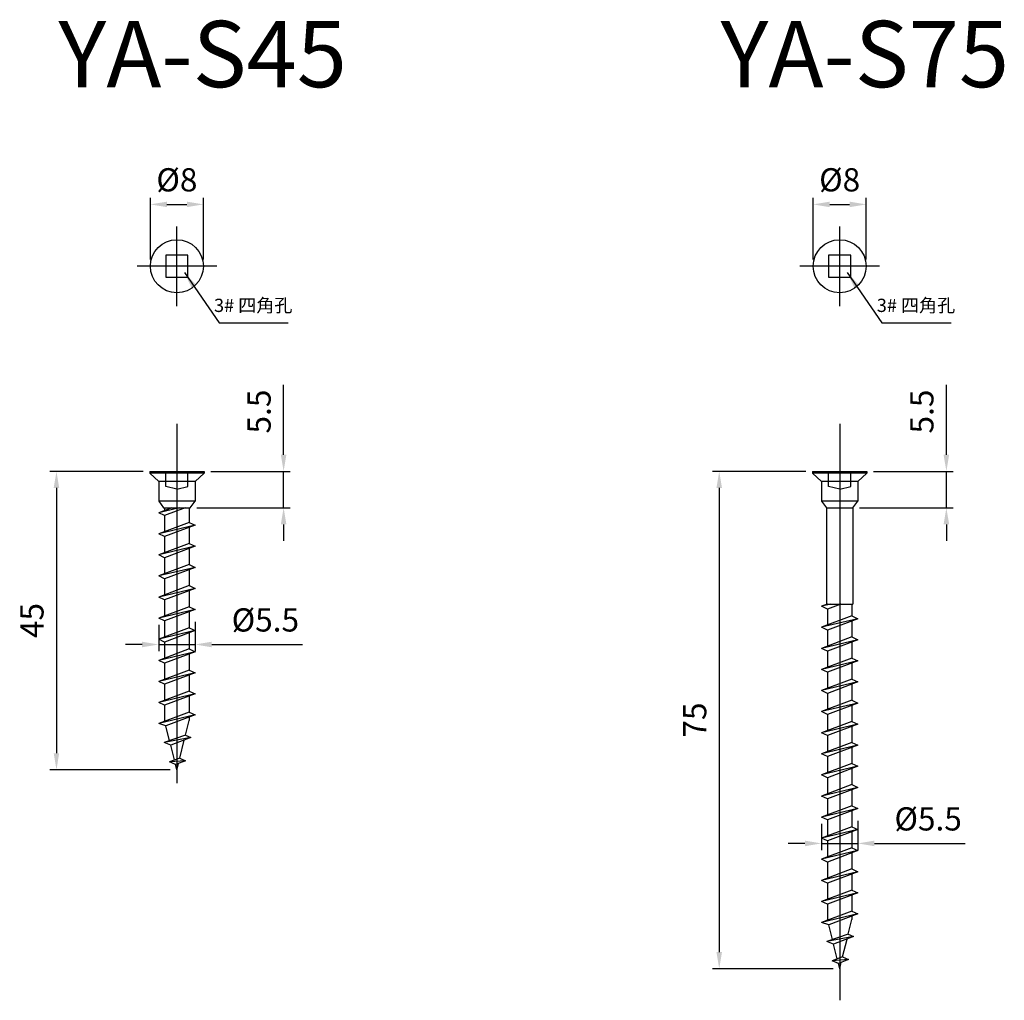
# Model space of a CAD drawing. Units: millimetres. Extents: x 58 to 531, y 23 to 310.
# Drawn here: x 383 to 531, y 161 to 309 of the extents above; entities that cross this region are included whole.
import ezdxf

# ---------------------------------------------------------------- set-up
doc = ezdxf.new("R2010")
doc.units = ezdxf.units.MM
doc.header["$LTSCALE"] = 0.25
doc.layers.add('AM_5', color=3, linetype='Continuous', lineweight=25)
doc.styles.add('2014++', font='simplex.shx', dxfattribs={"width": 0.8, "bigfont": 'bigfont.shx'})
doc.styles.get("Standard").update_dxf_attribs({"font": 'ISOCP.SHX', "bigfont": 'EXTFONT.SHX'})
doc.dimstyles.new('AM_ISO$0', dxfattribs={"dimtxt": 3.5, "dimasz": 2.5, "dimexe": 1, "dimexo": 1, "dimgap": 1.5, "dimtad": 1, "dimdsep": 46, "dimtxsty": 'STANDARD', "dimcen": 0, "dimclrd": 256, "dimclre": 256, "dimclrt": 2, "dimadec": 0, "dimazin": 2, "dimtp": 0.1, "dimtm": 0.1, "dimtfac": 0.71, "dimtdec": 3, "dimtmove": 0, "dimatfit": 3, "dimfxl": 1, "dimlwd": -1, "dimlwe": -1, "dimarcsym": 0})
doc.dimstyles.new('AM_ISO$7', dxfattribs={"dimtxt": 5, "dimasz": 2.5, "dimexe": 1, "dimexo": 1, "dimgap": 1.5, "dimtad": 1, "dimdsep": 46, "dimtxsty": 'STANDARD', "dimcen": 0, "dimclrd": 256, "dimclre": 256, "dimclrt": 2, "dimadec": 0, "dimazin": 2, "dimtp": 0.1, "dimtm": 0.1, "dimtfac": 0.71, "dimtdec": 3, "dimtmove": 0, "dimatfit": 3, "dimfxl": 1, "dimlwd": -1, "dimlwe": -1, "dimarcsym": 0})

# ---------------------------------------------------------------- blocks, each defined once
blk = doc.blocks.new('*D154')
at = {"layer": 'AM_5', "transparency": 16777216}
for p, q in [((401.25, 240.6), (387.18, 240.6)), ((388.18, 238.1), (388.18, 198.1)), ((405.35, 195.6), (387.18, 195.6))]:
    blk.add_line(p, q, dxfattribs=at)
for points in [[(387.76, 238.1), (388.59, 238.1), (388.18, 240.6)], [(387.76, 198.1), (388.59, 198.1), (388.18, 195.6)]]:
    blk.add_solid(points, dxfattribs=at)
at = {"layer": 'Defpoints', "color": 0, "transparency": 16777216}
for p in [(402.25, 240.6), (388.18, 195.6), (406.35, 195.6)]:
    blk.add_point(p, dxfattribs=at)
at = {"layer": 'AM_5', "color": 2, "transparency": 16777216, "insert": (384.93, 218.1), "char_height": 3.5, "attachment_point": 5, "rotation": 90}
blk.add_mtext('45', dxfattribs=at)
blk = doc.blocks.new('*D158')
at = {"layer": 'AM_5', "transparency": 16777216}
for p, q in [((403.6, 217.46), (403.6, 213.49)), ((409.1, 217.9), (409.1, 213.49)), ((401.1, 214.49), (398.6, 214.49)), ((403.6, 214.49), (409.1, 214.49)), ((411.6, 214.49), (425.3, 214.49))]:
    blk.add_line(p, q, dxfattribs=at)
for points in [[(401.1, 214.91), (401.1, 214.07), (403.6, 214.49)], [(411.6, 214.91), (411.6, 214.07), (409.1, 214.49)]]:
    blk.add_solid(points, dxfattribs=at)
at = {"layer": 'Defpoints', "color": 0, "transparency": 16777216}
for p in [(403.6, 218.46), (409.1, 218.9), (409.1, 214.49)]:
    blk.add_point(p, dxfattribs=at)
at = {"layer": 'AM_5', "color": 2, "transparency": 16777216, "insert": (419.7, 217.74), "char_height": 3.5, "attachment_point": 5}
blk.add_mtext('%%c5.5', dxfattribs=at)
blk = doc.blocks.new('*D159')
at = {"layer": 'AM_5', "transparency": 16777216}
for p, q in [((402.35, 272.53), (402.35, 281.86)), ((404.85, 280.86), (407.85, 280.86)), ((410.35, 272.53), (410.35, 281.86))]:
    blk.add_line(p, q, dxfattribs=at)
for points in [[(404.85, 281.27), (404.85, 280.44), (402.35, 280.86)], [(407.85, 281.27), (407.85, 280.44), (410.35, 280.86)]]:
    blk.add_solid(points, dxfattribs=at)
at = {"layer": 'Defpoints', "color": 0, "transparency": 16777216}
for p in [(410.35, 280.86), (402.35, 271.53), (410.35, 271.53)]:
    blk.add_point(p, dxfattribs=at)
at = {"layer": 'AM_5', "color": 2, "transparency": 16777216, "insert": (406.35, 284.11), "char_height": 3.5, "attachment_point": 5}
blk.add_mtext('%%c8', dxfattribs=at)
blk = doc.blocks.new('*D152')
at = {"layer": 'AM_5', "transparency": 16777216}
for p, q in [((501.25, 240.6), (487.18, 240.6)), ((488.18, 238.1), (488.18, 168.1)), ((505.35, 165.6), (487.18, 165.6))]:
    blk.add_line(p, q, dxfattribs=at)
for points in [[(487.76, 238.1), (488.59, 238.1), (488.18, 240.6)], [(487.76, 168.1), (488.59, 168.1), (488.18, 165.6)]]:
    blk.add_solid(points, dxfattribs=at)
at = {"layer": 'Defpoints', "color": 0, "transparency": 16777216}
for p in [(502.25, 240.6), (488.18, 165.6), (506.35, 165.6)]:
    blk.add_point(p, dxfattribs=at)
at = {"layer": 'AM_5', "color": 2, "transparency": 16777216, "insert": (484.93, 203.1), "char_height": 3.5, "attachment_point": 5, "rotation": 90}
blk.add_mtext('75', dxfattribs=at)
blk = doc.blocks.new('*D153')
at = {"layer": 'AM_5', "transparency": 16777216}
for p, q in [((503.6, 187.46), (503.6, 183.49)), ((509.1, 187.9), (509.1, 183.49)), ((501.1, 184.49), (498.6, 184.49)), ((503.6, 184.49), (509.1, 184.49)), ((511.6, 184.49), (525.3, 184.49))]:
    blk.add_line(p, q, dxfattribs=at)
for points in [[(501.1, 184.91), (501.1, 184.07), (503.6, 184.49)], [(511.6, 184.91), (511.6, 184.07), (509.1, 184.49)]]:
    blk.add_solid(points, dxfattribs=at)
at = {"layer": 'Defpoints', "color": 0, "transparency": 16777216}
for p in [(509.1, 188.9), (503.6, 188.46), (509.1, 184.49)]:
    blk.add_point(p, dxfattribs=at)
at = {"layer": 'AM_5', "color": 2, "transparency": 16777216, "insert": (519.7, 187.74), "char_height": 3.5, "attachment_point": 5}
blk.add_mtext('%%c5.5', dxfattribs=at)
blk = doc.blocks.new('*D155')
at = {"layer": 'AM_5', "transparency": 16777216}
for p, q in [((502.35, 272.53), (502.35, 281.86)), ((504.85, 280.86), (507.85, 280.86)), ((510.35, 272.53), (510.35, 281.86))]:
    blk.add_line(p, q, dxfattribs=at)
for points in [[(504.85, 281.27), (504.85, 280.44), (502.35, 280.86)], [(507.85, 281.27), (507.85, 280.44), (510.35, 280.86)]]:
    blk.add_solid(points, dxfattribs=at)
at = {"layer": 'Defpoints', "color": 0, "transparency": 16777216}
for p in [(510.35, 280.86), (502.35, 271.53), (510.35, 271.53)]:
    blk.add_point(p, dxfattribs=at)
at = {"layer": 'AM_5', "color": 2, "transparency": 16777216, "insert": (506.35, 284.11), "char_height": 3.5, "attachment_point": 5}
blk.add_mtext('%%c8', dxfattribs=at)
blk = doc.blocks.new('*D156')
at = {"layer": 'AM_5', "transparency": 16777216}
for p, q in [((422.45, 243.1), (422.45, 253.64)), ((411.45, 240.6), (423.45, 240.6)), ((422.45, 235.1), (422.45, 240.6)), ((409.35, 235.1), (423.45, 235.1)), ((422.45, 232.6), (422.45, 230.1))]:
    blk.add_line(p, q, dxfattribs=at)
for points in [[(422.03, 243.1), (422.87, 243.1), (422.45, 240.6)], [(422.03, 232.6), (422.87, 232.6), (422.45, 235.1)]]:
    blk.add_solid(points, dxfattribs=at)
at = {"layer": 'Defpoints', "color": 0, "transparency": 16777216}
for p in [(410.45, 240.6), (422.45, 240.6), (408.35, 235.1)]:
    blk.add_point(p, dxfattribs=at)
at = {"layer": 'AM_5', "color": 2, "transparency": 16777216, "insert": (419.2, 249.62), "char_height": 3.5, "attachment_point": 5, "rotation": 90}
blk.add_mtext('5.5', dxfattribs=at)
blk = doc.blocks.new('*D157')
at = {"layer": 'AM_5', "transparency": 16777216}
for p, q in [((522.45, 243.1), (522.45, 253.64)), ((511.45, 240.6), (523.45, 240.6)), ((522.45, 235.1), (522.45, 240.6)), ((509.35, 235.1), (523.45, 235.1)), ((522.45, 232.6), (522.45, 230.1))]:
    blk.add_line(p, q, dxfattribs=at)
for points in [[(522.03, 243.1), (522.87, 243.1), (522.45, 240.6)], [(522.03, 232.6), (522.87, 232.6), (522.45, 235.1)]]:
    blk.add_solid(points, dxfattribs=at)
at = {"layer": 'Defpoints', "color": 0, "transparency": 16777216}
for p in [(510.45, 240.6), (522.45, 240.6), (508.35, 235.1)]:
    blk.add_point(p, dxfattribs=at)
at = {"layer": 'AM_5', "color": 2, "transparency": 16777216, "insert": (519.2, 249.62), "char_height": 3.5, "attachment_point": 5, "rotation": 90}
blk.add_mtext('5.5', dxfattribs=at)

msp = doc.modelspace()

# ---------------------------------------------------------------- linework, layer by layer
at = {"layer": 'AM_5'}
for p, q in [((406.35, 265.533), (406.35, 277.533)), ((506.35, 265.533), (506.35, 277.533)), ((412.35, 271.533), (400.35, 271.533)), ((512.35, 271.533), (500.35, 271.533)), ((406.35, 247.755), (406.35, 193.596)), ((506.35, 247.755), (506.35, 160.835)), ((402.25, 240.596), (410.45, 240.596)), ((402.25, 240.596), (402.25, 240.341)), ((410.45, 240.341), (402.25, 240.341)), ((402.25, 240.341), (403.6, 239.091)), ((404.68, 238.296), (404.68, 240.596)), ((408.02, 238.296), (408.02, 240.596)), ((410.45, 240.341), (409.1, 239.091)), ((410.45, 240.596), (410.45, 240.341)), ((502.25, 240.596), (510.45, 240.596)), ((502.25, 240.596), (502.25, 240.341)), ((510.45, 240.341), (502.25, 240.341)), ((502.25, 240.341), (503.6, 239.091)), ((504.68, 238.296), (504.68, 240.596)), ((508.02, 238.296), (508.02, 240.596)), ((510.45, 240.341), (509.1, 239.091)), ((510.45, 240.596), (510.45, 240.341)), ((409.1, 239.091), (403.6, 239.091)), ((403.6, 239.091), (403.6, 236.096)), ((406.35, 237.919), (404.68, 238.296)), ((406.35, 237.919), (408.02, 238.296)), ((409.1, 239.091), (409.1, 236.096)), ((509.1, 239.091), (503.6, 239.091)), ((503.6, 239.091), (503.6, 236.096)), ((506.35, 237.919), (504.68, 238.296)), ((506.35, 237.919), (508.02, 238.296)), ((509.1, 239.091), (509.1, 236.096)), ((403.6, 236.096), (404.35, 235.096)), ((409.1, 236.096), (403.6, 236.096)), ((406.701, 235.096), (403.6, 234.362)), ((405.562, 235.096), (403.6, 234.362)), ((404.35, 235.096), (408.35, 235.096)), ((407.583, 235.096), (404.5, 233.942)), ((404.5, 235.096), (404.5, 234.699)), ((408.2, 235.096), (408.2, 232.903)), ((408.35, 235.096), (409.1, 236.096)), ((503.6, 236.096), (504.35, 235.096)), ((509.1, 236.096), (503.6, 236.096)), ((504.35, 235.096), (508.35, 235.096)), ((504.351, 235.096), (504.351, 220.596)), ((508.35, 235.096), (509.1, 236.096)), ((508.35, 235.096), (508.35, 220.596)), ((404.5, 233.942), (403.6, 234.362)), ((404.5, 233.942), (404.5, 231.519)), ((408.2, 232.903), (403.6, 231.182)), ((409.1, 232.484), (403.6, 231.182)), ((409.1, 232.484), (404.5, 230.762)), ((408.2, 232.903), (409.1, 232.484)), ((408.2, 232.147), (408.2, 229.723)), ((404.5, 230.762), (403.6, 231.182)), ((404.5, 230.762), (404.5, 228.339)), ((408.2, 229.723), (403.6, 228.002)), ((409.1, 229.304), (403.6, 228.002)), ((409.1, 229.304), (404.5, 227.582)), ((408.2, 229.723), (409.1, 229.304)), ((408.2, 228.967), (408.2, 226.543)), ((404.5, 227.582), (403.6, 228.002)), ((404.5, 227.582), (404.5, 225.159)), ((408.2, 226.543), (403.6, 224.822)), ((409.1, 226.124), (403.6, 224.822)), ((409.1, 226.124), (404.5, 224.402)), ((408.2, 226.543), (409.1, 226.124)), ((404.5, 224.402), (403.6, 224.822)), ((404.5, 224.402), (404.5, 221.979)), ((408.2, 225.787), (408.2, 223.363)), ((408.2, 223.363), (403.6, 221.642)), ((409.1, 222.944), (403.6, 221.642)), ((409.1, 222.944), (404.5, 221.222)), ((408.2, 223.363), (409.1, 222.944)), ((404.5, 221.222), (403.6, 221.642)), ((408.2, 222.607), (408.2, 220.183)), ((408.2, 220.183), (403.6, 218.462)), ((404.5, 221.222), (404.5, 218.799)), ((408.2, 220.183), (409.1, 219.764)), ((504.493, 220.596), (503.6, 220.262)), ((505.012, 220.596), (503.6, 220.262)), ((504.5, 219.842), (503.6, 220.262)), ((504.35, 220.596), (508.35, 220.596)), ((506.514, 220.596), (504.5, 219.842)), ((508.2, 220.596), (508.2, 218.803)), ((409.1, 219.764), (403.6, 218.462)), ((404.5, 218.042), (403.6, 218.462)), ((409.1, 219.764), (404.5, 218.042)), ((408.2, 219.427), (408.2, 217.003)), ((508.2, 218.803), (503.6, 217.082)), ((504.5, 219.842), (504.5, 217.419)), ((508.2, 218.803), (509.1, 218.384)), ((408.2, 217.003), (403.6, 215.282)), ((404.5, 218.042), (404.5, 215.619)), ((408.2, 217.003), (409.1, 216.584)), ((509.1, 218.384), (503.6, 217.082)), ((504.5, 216.662), (503.6, 217.082)), ((509.1, 218.384), (504.5, 216.662)), ((508.2, 218.047), (508.2, 215.623)), ((409.1, 216.584), (403.6, 215.282)), ((409.1, 216.584), (404.5, 214.862)), ((408.2, 216.247), (408.2, 213.823)), ((508.2, 215.623), (503.6, 213.902)), ((504.5, 216.662), (504.5, 214.239)), ((508.2, 215.623), (509.1, 215.204)), ((404.5, 214.862), (403.6, 215.282)), ((404.5, 214.862), (404.5, 212.439)), ((509.1, 215.204), (503.6, 213.902)), ((509.1, 215.204), (504.5, 213.482)), ((508.2, 214.867), (508.2, 212.443)), ((408.2, 213.823), (403.6, 212.102)), ((409.1, 213.404), (403.6, 212.102)), ((409.1, 213.404), (404.5, 211.682)), ((408.2, 213.823), (409.1, 213.404)), ((408.2, 213.067), (408.2, 210.643)), ((504.5, 213.482), (503.6, 213.902)), ((508.2, 212.443), (503.6, 210.722)), ((504.5, 213.482), (504.5, 211.059)), ((508.2, 212.443), (509.1, 212.024)), ((404.5, 211.682), (403.6, 212.102)), ((404.5, 211.682), (404.5, 209.259)), ((509.1, 212.024), (503.6, 210.722)), ((509.1, 212.024), (504.5, 210.302)), ((508.2, 211.687), (508.2, 209.263)), ((408.2, 210.643), (403.6, 208.922)), ((409.1, 210.224), (403.6, 208.922)), ((409.1, 210.224), (404.5, 208.502)), ((408.2, 210.643), (409.1, 210.224)), ((408.2, 209.887), (408.2, 207.463)), ((504.5, 210.302), (503.6, 210.722)), ((504.5, 210.302), (504.5, 207.879)), ((404.5, 208.502), (403.6, 208.922)), ((404.5, 208.502), (404.5, 206.079)), ((508.2, 209.263), (503.6, 207.542)), ((509.1, 208.844), (503.6, 207.542)), ((509.1, 208.844), (504.5, 207.122)), ((508.2, 209.263), (509.1, 208.844)), ((508.2, 208.507), (508.2, 206.083)), ((408.2, 207.463), (403.6, 205.742)), ((409.1, 207.044), (403.6, 205.742)), ((409.1, 207.044), (404.5, 205.322)), ((408.2, 207.463), (409.1, 207.044)), ((408.2, 206.707), (408.2, 204.283)), ((504.5, 207.122), (503.6, 207.542)), ((504.5, 207.122), (504.5, 204.699)), ((404.5, 205.322), (403.6, 205.742)), ((404.5, 205.322), (404.5, 203.016)), ((508.2, 206.083), (503.6, 204.362)), ((509.1, 205.664), (503.6, 204.362)), ((509.1, 205.664), (504.5, 203.942)), ((508.2, 206.083), (509.1, 205.664)), ((508.2, 205.327), (508.2, 202.903)), ((408.2, 204.283), (403.6, 202.562)), ((409.1, 203.864), (403.6, 202.562)), ((409.1, 203.864), (404.7, 202.217)), ((408.2, 204.283), (409.1, 203.864)), ((504.5, 203.942), (503.6, 204.362)), ((504.5, 203.942), (504.5, 201.519)), ((404.7, 202.217), (403.6, 202.562)), ((404.527, 202.909), (404.5, 203.016)), ((405.257, 199.982), (404.7, 202.217)), ((407.653, 200.82), (408.2, 203.016)), ((408.2, 203.527), (408.2, 203.016)), ((508.2, 202.903), (503.6, 201.182)), ((509.1, 202.484), (503.6, 201.182)), ((509.1, 202.484), (504.5, 200.762)), ((508.2, 202.903), (509.1, 202.484)), ((508.2, 202.147), (508.2, 199.723)), ((407.653, 200.82), (404.427, 199.691)), ((407.653, 200.82), (408.459, 200.444)), ((504.5, 200.762), (503.6, 201.182)), ((504.5, 200.762), (504.5, 198.339)), ((408.459, 200.444), (404.427, 199.691)), ((405.425, 199.306), (404.427, 199.691)), ((408.459, 200.444), (405.425, 199.306)), ((405.98, 197.08), (405.425, 199.306)), ((406.793, 197.37), (407.466, 200.071)), ((508.2, 199.723), (503.6, 198.002)), ((509.1, 199.304), (503.6, 198.002)), ((509.1, 199.304), (504.5, 197.582)), ((508.2, 199.723), (509.1, 199.304)), ((504.5, 197.582), (503.6, 198.002)), ((508.2, 198.967), (508.2, 196.543)), ((406.793, 197.37), (405.229, 196.811)), ((407.661, 196.965), (405.229, 196.811)), ((406.151, 196.397), (405.229, 196.811)), ((407.661, 196.965), (406.151, 196.397)), ((406.35, 195.596), (406.151, 196.397)), ((406.35, 195.596), (406.591, 196.563)), ((406.793, 197.37), (407.661, 196.965)), ((508.2, 196.543), (503.6, 194.822)), ((509.1, 196.124), (503.6, 194.822)), ((504.5, 197.582), (504.5, 195.159)), ((509.1, 196.124), (504.5, 194.402)), ((508.2, 196.543), (509.1, 196.124)), ((504.5, 194.402), (503.6, 194.822)), ((508.2, 195.787), (508.2, 193.363)), ((508.2, 193.363), (503.6, 191.642)), ((504.5, 194.402), (504.5, 191.979)), ((508.2, 193.363), (509.1, 192.944)), ((509.1, 192.944), (503.6, 191.642)), ((509.1, 192.944), (504.5, 191.222)), ((508.2, 192.607), (508.2, 190.183)), ((504.5, 191.222), (503.6, 191.642)), ((508.2, 190.183), (503.6, 188.462)), ((504.5, 191.222), (504.5, 188.799)), ((508.2, 190.183), (509.1, 189.764)), ((509.1, 189.764), (503.6, 188.462)), ((509.1, 189.764), (504.5, 188.042)), ((508.2, 189.427), (508.2, 187.003)), ((504.5, 188.042), (503.6, 188.462)), ((504.5, 188.042), (504.5, 185.619)), ((508.2, 187.003), (503.6, 185.282)), ((509.1, 186.584), (503.6, 185.282)), ((509.1, 186.584), (504.5, 184.862)), ((508.2, 187.003), (509.1, 186.584)), ((508.2, 186.247), (508.2, 183.823)), ((504.5, 184.862), (503.6, 185.282)), ((504.5, 184.862), (504.5, 182.439)), ((508.2, 183.823), (503.6, 182.102)), ((509.1, 183.404), (503.6, 182.102)), ((509.1, 183.404), (504.5, 181.682)), ((508.2, 183.823), (509.1, 183.404)), ((508.2, 183.067), (508.2, 180.643)), ((504.5, 181.682), (503.6, 182.102)), ((504.5, 181.682), (504.5, 179.259)), ((508.2, 180.643), (503.6, 178.922)), ((509.1, 180.224), (503.6, 178.922)), ((509.1, 180.224), (504.5, 178.502)), ((508.2, 180.643), (509.1, 180.224)), ((508.2, 179.887), (508.2, 177.463)), ((504.5, 178.502), (503.6, 178.922)), ((504.5, 178.502), (504.5, 176.079)), ((508.2, 177.463), (503.6, 175.742)), ((509.1, 177.044), (503.6, 175.742)), ((509.1, 177.044), (504.5, 175.322)), ((508.2, 177.463), (509.1, 177.044)), ((504.5, 175.322), (503.6, 175.742)), ((504.5, 175.322), (504.5, 173.016)), ((508.2, 176.707), (508.2, 174.283)), ((508.2, 174.283), (503.6, 172.562)), ((509.1, 173.864), (503.6, 172.562)), ((509.1, 173.864), (504.7, 172.217)), ((508.2, 174.283), (509.1, 173.864)), ((504.7, 172.217), (503.6, 172.562)), ((504.527, 172.909), (504.5, 173.016)), ((507.653, 170.82), (508.2, 173.016)), ((508.2, 173.527), (508.2, 173.016)), ((505.257, 169.982), (504.7, 172.217)), ((507.653, 170.82), (504.427, 169.691)), ((508.459, 170.444), (504.427, 169.691)), ((505.425, 169.306), (504.427, 169.691)), ((508.459, 170.444), (505.425, 169.306)), ((506.793, 167.37), (507.466, 170.071)), ((507.653, 170.82), (508.459, 170.444)), ((505.98, 167.08), (505.425, 169.306)), ((506.793, 167.37), (505.229, 166.811)), ((507.661, 166.965), (505.229, 166.811)), ((506.151, 166.397), (505.229, 166.811)), ((507.661, 166.965), (506.151, 166.397)), ((506.35, 165.596), (506.151, 166.397)), ((506.35, 165.596), (506.591, 166.563)), ((506.793, 167.37), (507.661, 166.965))]:
    msp.add_line(p, q, dxfattribs=at)
for points in [[(404.68, 273.203), (404.68, 269.863), (408.02, 269.863), (408.02, 273.203)], [(504.68, 273.203), (504.68, 269.863), (508.02, 269.863), (508.02, 273.203)]]:
    msp.add_lwpolyline(points, close=True, dxfattribs=at)
for centre in [(406.35, 271.533), (506.35, 271.533)]:
    msp.add_circle(centre, 4, dxfattribs=at)

# ---------------------------------------------------------------- texts
at = {"layer": 'AM_5', "char_height": 10, "attachment_point": 1, "style": '2014++'}
for s, insert in [('YA-S45', (388.462, 308.532)), ('YA-S75', (488.367, 308.532))]:
    msp.add_mtext_dynamic_manual_height_columns(s, width=16.80016, gutter_width=12.5, heights=[0], dxfattribs=dict(at, insert=insert))
at = {"layer": 'AM_5', "char_height": 2, "width": 16.24518, "attachment_point": 5, "style": '2014++'}
for insert in [(417.868, 265.373), (517.868, 265.373)]:
    msp.add_mtext('3# 四角孔', dxfattribs=dict(at, insert=insert))

# ---------------------------------------------------------------- dimensions: what is measured, and where the dimension line sits
at = {"layer": 'AM_5'}
for base, p1, p2, picture, middle in [((410.35, 280.857), (402.35, 271.533), (410.35, 271.533), '*D159', (406.35, 280.857)), ((510.35, 280.857), (502.35, 271.533), (510.35, 271.533), '*D155', (506.35, 280.857)), ((409.1, 214.49), (403.6, 218.462), (409.1, 218.9), '*D158', (419.698, 214.49)), ((509.1, 184.49), (503.6, 188.462), (509.1, 188.9), '*D153', (519.698, 184.49))]:
    dim = msp.add_linear_dim(base=base, p1=p1, p2=p2, text='%%c<>', dimstyle='AM_ISO$0', dxfattribs=at)
    dim.commit()
    dim.dimension.update_dxf_attribs({"geometry": picture, "text_midpoint": middle, "dimtype": 160})
for base, p1, p2, angle, picture, middle in [((422.45, 240.596), (408.35, 235.096), (410.45, 240.596), 90, '*D156', (419.2, 249.618)), ((522.45, 240.596), (508.35, 235.096), (510.45, 240.596), 90, '*D157', (519.2, 249.618)), ((388.177, 195.596), (402.25, 240.596), (406.35, 195.596), 270, '*D154', (384.927, 218.096)), ((488.177, 165.596), (502.25, 240.596), (506.35, 165.596), 270, '*D152', (484.927, 203.096))]:
    dim = msp.add_linear_dim(base=base, p1=p1, p2=p2, angle=angle, dimstyle='AM_ISO$0', dxfattribs=at)
    dim.commit()
    dim.dimension.update_dxf_attribs({"geometry": picture, "text_midpoint": middle})

# ---------------------------------------------------------------- leaders
for points in [[(407.482, 270.576), (412.731, 262.982), (423.157, 262.982)], [(507.482, 270.576), (512.731, 262.982), (523.157, 262.982)]]:
    msp.add_leader(points, dimstyle='AM_ISO$7', override={"dimtxt": 3.5}, dxfattribs=at)

doc.saveas('drawing.dxf')
